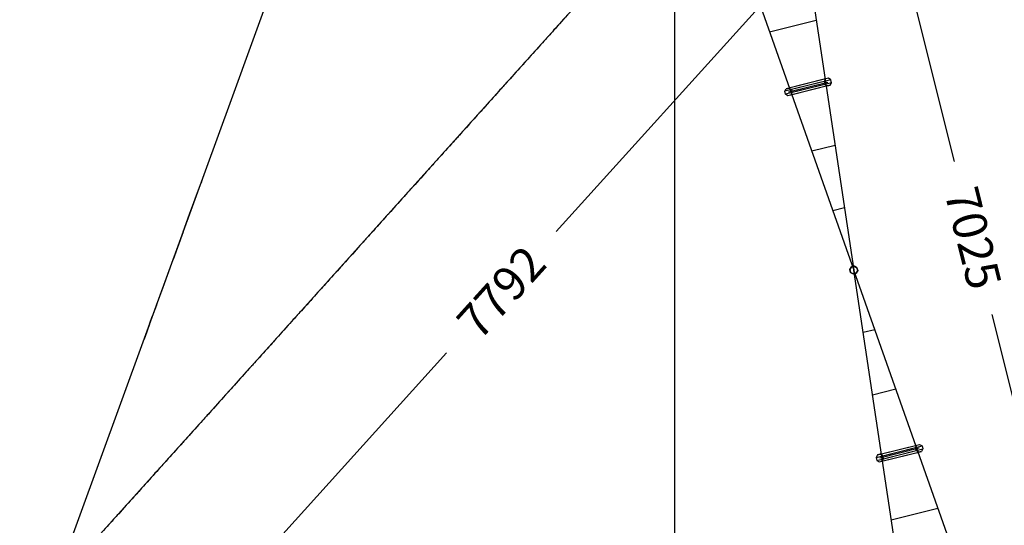
# Model space of a CAD drawing. Units: inches. Extents: x -10368 to 10736, y -10851 to 10954.
# Drawn here: x -4105 to 3401, y -6986 to -3133 of the extents above; entities that cross this region are included whole.
import ezdxf

# ---------------------------------------------------------------- set-up
doc = ezdxf.new("R2010")
doc.units = ezdxf.units.IN
doc.header["$MEASUREMENT"] = 0
doc.layers.add('BEM', color=7, linetype='Continuous', lineweight=15)
doc.layers.add('DRAUFSICHT', color=7, linetype='Continuous', lineweight=15)
doc.dimstyles.new('Europa SI', dxfattribs={"dimscale": 74, "dimtxt": 3.5, "dimasz": 4, "dimexe": 2, "dimexo": 0, "dimgap": 2, "dimtad": 0, "dimdec": 0, "dimzin": 0, "dimdsep": 46, "dimtxsty": 'Standard', "dimcen": 2, "dimadec": 0, "dimazin": 0, "dimtfac": 1, "dimtdec": 0, "dimtofl": 0, "dimtmove": 0, "dimatfit": 3, "dimfxl": 0, "dimtolj": 1, "dimtzin": 0, "dimarcsym": 0})

# ---------------------------------------------------------------- blocks, each defined once
blk = doc.blocks.new('*D2')
at = {"layer": 'BEM', "color": 0, "lineweight": -2}
for p, q in [((887.5, 476.7), (887.5, -10037.2)), ((-3823.9, -9142.6), (-3823.9, -10037.2)), ((-3527.9, -9889.2), (-2004.7, -9889.2)), ((591.5, -9889.2), (-931.7, -9889.2))]:
    blk.add_line(p, q, dxfattribs=at)
at = {"layer": 'BEM', "color": 0}
for points in [[(-3527.9, -9839.9), (-3527.9, -9938.5), (-3823.9, -9889.2)], [(591.5, -9839.9), (591.5, -9938.5), (887.5, -9889.2)]]:
    blk.add_solid(points, dxfattribs=at)
at = {"layer": 'Defpoints', "color": 0}
for p in [(887.5, 476.7), (-3823.9, -9142.6), (887.5, -9889.2)]:
    blk.add_point(p, dxfattribs=at)
at = {"layer": 'BEM', "color": 0, "insert": (-1468.2, -9889.2), "char_height": 259, "attachment_point": 5}
blk.add_mtext('\\A1;4711', dxfattribs=at)
blk = doc.blocks.new('*D3')
at = {"layer": 'BEM', "color": 0, "lineweight": -2}
for p, q in [((887.5, 476.7), (887.5, -10037.2)), ((3099.1, -9142.6), (3099.1, -10037.2)), ((1183.5, -9889.2), (1413.6, -9889.2)), ((2803.1, -9889.2), (2573, -9889.2))]:
    blk.add_line(p, q, dxfattribs=at)
at = {"layer": 'BEM', "color": 0}
for points in [[(1183.5, -9839.9), (1183.5, -9938.5), (887.5, -9889.2)], [(2803.1, -9839.9), (2803.1, -9938.5), (3099.1, -9889.2)]]:
    blk.add_solid(points, dxfattribs=at)
at = {"layer": 'Defpoints', "color": 0}
for p in [(887.5, 476.7), (3099.1, -9142.6), (3099.1, -9889.2)]:
    blk.add_point(p, dxfattribs=at)
at = {"layer": 'BEM', "color": 0, "insert": (1993.3, -9889.2), "char_height": 259, "attachment_point": 5}
blk.add_mtext('\\A1;2212', dxfattribs=at)
blk = doc.blocks.new('*D17')
at = {"layer": 'BEM', "color": 0, "lineweight": -2}
for p, q in [((1400.4, -1616.3), (2288.2, -2418.6)), ((1979.9, -2538.9), (-16.2, -4747.7)), ((-2847.5, -7880.7), (-851.4, -5671.9)), ((-3823.9, -7397.3), (-2936.1, -8199.6))]:
    blk.add_line(p, q, dxfattribs=at)
at = {"layer": 'BEM', "color": 0}
for points in [[(1943.3, -2505.9), (2016.5, -2572), (2178.4, -2319.3)], [(-2884.1, -7847.6), (-2810.9, -7913.8), (-3045.9, -8100.3)]]:
    blk.add_solid(points, dxfattribs=at)
at = {"layer": 'Defpoints', "color": 0}
for p in [(1400.4, -1616.3), (2178.4, -2319.3), (-3823.9, -7397.3)]:
    blk.add_point(p, dxfattribs=at)
at = {"layer": 'BEM', "color": 0, "insert": (-433.8, -5209.8), "char_height": 259, "attachment_point": 5, "rotation": 47.89597}
blk.add_mtext('\\A1;7792', dxfattribs=at)
blk = doc.blocks.new('*D28')
at = {"layer": 'BEM', "color": 0, "lineweight": -2}
for p, q in [((-7868, -1681.8), (-8699.2, -2296.7)), ((-8404.2, -2446.6), (-6830.6, -4573.8)), ((-4593.1, -7598.2), (-6166.8, -5471.1)), ((-3704.9, -7309.3), (-4536.1, -7924.2))]:
    blk.add_line(p, q, dxfattribs=at)
at = {"layer": 'BEM', "color": 0}
for points in [[(-8364.5, -2417.3), (-8443.8, -2476), (-8580.2, -2208.7)], [(-4553.5, -7568.8), (-4632.8, -7627.5), (-4417.1, -7836.1)]]:
    blk.add_solid(points, dxfattribs=at)
at = {"layer": 'Defpoints', "color": 0}
for p in [(-7868, -1681.8), (-3704.9, -7309.3), (-4417.1, -7836.1)]:
    blk.add_point(p, dxfattribs=at)
at = {"layer": 'BEM', "color": 0, "insert": (-6498.7, -5022.4), "char_height": 259, "attachment_point": 5, "rotation": 306.49348}
blk.add_mtext('\\A1;7000', dxfattribs=at)
blk = doc.blocks.new('*D32')
at = {"layer": 'BEM', "color": 0, "lineweight": -2}
for p, q in [((1256.8, -1652.1), (2457.9, -1352.8)), ((2385.8, -1675.8), (3018.2, -4213.4)), ((3941.4, -7917.8), (3309, -5380.2)), ((2955.5, -8468.5), (4156.6, -8169.2))]:
    blk.add_line(p, q, dxfattribs=at)
at = {"layer": 'BEM', "color": 0}
for points in [[(2433.7, -1663.8), (2338, -1687.7), (2314.3, -1388.5)], [(3989.3, -7905.9), (3893.5, -7929.7), (4013, -8205)]]:
    blk.add_solid(points, dxfattribs=at)
at = {"layer": 'Defpoints', "color": 0}
for p in [(1256.8, -1652.1), (4013, -8205), (2955.5, -8468.5)]:
    blk.add_point(p, dxfattribs=at)
at = {"layer": 'BEM', "color": 0, "insert": (3163.6, -4796.8), "char_height": 259, "attachment_point": 5, "rotation": 283.99348}
blk.add_mtext('\\A1;7025', dxfattribs=at)

msp = doc.modelspace()

# ---------------------------------------------------------------- linework, layer by layer
at = {"layer": 'DRAUFSICHT', "lineweight": 25}
for points in [[(-2491.7, -3740.1), (-1819.4, -1892.9)], [(1824.6, -2183.9), (2253.4, -5041)], [(1290.8, -2317), (2253.4, -5041)], [(108.9, -3054.8), (-1206.5, -4515.7)], [(97.3, -3067.7), (101.9, -3062.6), (103.5, -3060.8), (102.2, -3062.3), (97.9, -3067.1), (90.8, -3074.9), (81.1, -3085.6), (69.4, -3098.7), (55.9, -3113.7), (41.2, -3130), (25.8, -3147), (10.4, -3164.2)], [(1611.7, -3225), (1967.5, -3136.3)], [(10.4, -3164.2), (-4.2, -3180.4), (-18.5, -3196.3), (-32.1, -3211.4), (-44.6, -3225.3), (-55.5, -3237.3), (-64.4, -3247.3), (-71.2, -3254.8), (-75.5, -3259.6), (-77.2, -3261.5), (-76.4, -3260.6)], [(-76.4, -3260.6), (-75.5, -3259.6), (-77.3, -3261.6), (-81.7, -3266.4), (-88.4, -3274), (-97.4, -3284), (-108.4, -3296.1), (-120.8, -3310), (-134.5, -3325.1), (-148.8, -3341), (-163.4, -3357.2)], [(-163.4, -3357.2), (-178.5, -3374), (-193.5, -3390.7), (-207.9, -3406.6), (-221.1, -3421.3), (-232.7, -3434.2), (-242.3, -3444.8), (-249.5, -3452.8), (-254, -3457.8), (-255.7, -3459.7), (-254.5, -3458.4), (-250.4, -3453.9)], [(-250.4, -3453.9), (-246.4, -3449.4), (-245.2, -3448.1), (-246.9, -3449.9), (-251.4, -3454.9), (-258.5, -3462.8), (-268, -3473.4), (-279.6, -3486.3), (-292.8, -3500.9), (-307.2, -3516.9), (-322.2, -3533.6), (-337.3, -3550.3)], [(-337.3, -3550.3), (-352.2, -3566.9), (-366.9, -3583.2), (-380.8, -3598.6), (-393.4, -3612.7), (-404.5, -3624.9), (-413.4, -3634.9), (-420.1, -3642.3), (-424.1, -3646.8), (-425.5, -3648.3), (-424.1, -3646.7)], [(2038.6, -3584), (1738.2, -3658.9)], [(2059.5, -3578.8), (1759.2, -3653.7)], [(2078.2, -3590.8), (1777.9, -3665.7)], [(2038.6, -3584), (2027.7, -3603.4)], [(2059.5, -3578.8), (2038.6, -3584)], [(2078.2, -3590.8), (2059.5, -3578.8)], [(2083.8, -3613.1), (2078.2, -3590.8)], [(-424.1, -3646.7), (-422.7, -3645.2), (-424, -3646.7), (-428.1, -3651.2), (-434.8, -3658.6), (-443.8, -3668.7), (-454.9, -3680.9), (-467.6, -3695.1), (-481.5, -3710.5), (-496.2, -3726.8), (-511.1, -3743.4)], [(2027.7, -3603.4), (1727.4, -3678.3)], [(1727.4, -3678.3), (1738.2, -3658.9)], [(2033.2, -3625.7), (1732.9, -3700.6)], [(1738.2, -3658.9), (1759.2, -3653.7)], [(2052, -3637.8), (1751.6, -3712.7)], [(1755.4, -3683.2), (2055.7, -3608.3)], [(1759.2, -3653.7), (1777.9, -3665.7)], [(2072.9, -3632.6), (1772.6, -3707.5)], [(1777.9, -3665.7), (1783.4, -3688)], [(2083.8, -3613.1), (1783.4, -3688)], [(2027.7, -3603.4), (2033.2, -3625.7)], [(2033.2, -3625.7), (2052, -3637.8)], [(2052, -3637.8), (2072.9, -3632.6)], [(2072.9, -3632.6), (2083.8, -3613.1)], [(-3164.1, -5587.4), (-2491.7, -3740.1)], [(-511.1, -3743.4), (-525.9, -3759.8), (-540.6, -3776.1), (-554.6, -3791.7), (-567.6, -3806.1), (-579, -3818.8), (-588.5, -3829.3), (-595.7, -3837.3), (-600.4, -3842.5), (-602.4, -3844.8), (-601.6, -3843.9), (-598.1, -3840.1)], [(1732.9, -3700.6), (1727.4, -3678.3)], [(1751.6, -3712.7), (1732.9, -3700.6)], [(1772.6, -3707.5), (1751.6, -3712.7)], [(1783.4, -3688), (1772.6, -3707.5)], [(-598.1, -3840.1), (-594.7, -3836.2), (-593.9, -3835.3), (-595.9, -3837.5), (-600.5, -3842.7), (-607.7, -3850.7), (-617.2, -3861.2), (-628.5, -3873.8), (-641.5, -3888.2), (-655.5, -3903.8), (-670.2, -3920.1), (-685, -3936.5)], [(-685, -3936.5), (-700.2, -3953.4), (-715.2, -3970.1), (-729.4, -3985.9), (-742.3, -4000.2), (-753.5, -4012.6), (-762.5, -4022.6), (-769, -4029.8), (-772.8, -4034), (-773.7, -4035.1), (-771.8, -4032.9)], [(-771.8, -4032.9), (-769.8, -4030.7), (-770.8, -4031.8), (-774.6, -4036), (-781.1, -4043.3), (-790.2, -4053.3), (-801.4, -4065.7), (-814.3, -4080.1), (-828.6, -4096), (-843.6, -4112.6), (-858.8, -4129.6)], [(1932.6, -4133), (2110.5, -4088.6)], [(-858.8, -4129.6), (-873.3, -4145.6), (-887.6, -4161.5), (-901.4, -4176.8), (-914.1, -4190.9), (-925.3, -4203.4), (-934.7, -4213.8), (-941.9, -4221.9), (-946.8, -4227.3), (-949.1, -4229.8), (-948.8, -4229.5), (-945.9, -4226.2)], [(-945.9, -4226.2), (-942.9, -4222.9), (-942.6, -4222.6), (-944.8, -4225.1), (-949.7, -4230.5), (-956.9, -4238.5), (-966.3, -4248.9), (-977.5, -4261.3), (-990.1, -4275.4), (-1003.9, -4290.6), (-1018.2, -4306.6), (-1032.7, -4322.6)], [(-2713.9, -4350.5), (-2722.8, -4375)], [(-2713.9, -4350.5), (-2713.9, -4350.5)], [(-2713.9, -4350.5), (-2713.9, -4350.5)], [(-1032.7, -4322.6), (-1048.2, -4339.9), (-1063.6, -4357), (-1078.1, -4373.1), (-1091.3, -4387.7), (-1102.6, -4400.3), (-1111.6, -4410.3), (-1118, -4417.4), (-1121.5, -4421.3), (-1122, -4421.8), (-1119.5, -4419)], [(-2757.2, -4469.4), (-2722.8, -4375)], [(-1119.5, -4419), (-1116.9, -4416.2), (-1117.5, -4416.8), (-1121, -4420.7), (-1127.4, -4427.9), (-1136.5, -4437.9), (-1147.8, -4450.5), (-1161, -4465.2), (-1175.6, -4481.4), (-1190.9, -4498.4), (-1206.5, -4515.7)], [(-2777.8, -4526.1), (-2757.2, -4469.4)], [(-2809.8, -4614), (-2777.8, -4526.1)], [(-1206.5, -4515.7), (-2521.9, -5976.6)], [(-1206.5, -4515.7), (-1222.1, -4533), (-1237.4, -4550), (-1252, -4566.2), (-1265.2, -4580.9), (-1276.5, -4593.5), (-1285.6, -4603.5), (-1292, -4610.7), (-1295.5, -4614.6), (-1296.1, -4615.2), (-1293.6, -4612.4)], [(2093, -4587), (2182, -4564.8)], [(-2859.1, -4749.5), (-2809.8, -4614)], [(-1293.6, -4612.4), (-1291, -4609.6), (-1291.5, -4610.1), (-1295, -4614), (-1301.4, -4621.1), (-1310.4, -4631.1), (-1321.7, -4643.7), (-1334.9, -4658.3), (-1349.4, -4674.4), (-1364.8, -4691.5), (-1380.4, -4708.8)], [(-1380.4, -4708.8), (-1394.8, -4724.8), (-1409.1, -4740.8), (-1422.9, -4756), (-1435.6, -4770.1), (-1446.8, -4782.5), (-1456.1, -4792.9), (-1463.3, -4800.9), (-1468.2, -4806.3), (-1470.4, -4808.8), (-1470.1, -4808.5), (-1467.2, -4805.2)], [(-2859.1, -4749.5), (-2936, -4960.9)], [(-1467.2, -4805.2), (-1464.2, -4801.9), (-1463.9, -4801.6), (-1466.2, -4804.1), (-1471.1, -4809.5), (-1478.3, -4817.6), (-1487.7, -4828), (-1498.9, -4840.5), (-1511.6, -4854.6), (-1525.4, -4869.9), (-1539.7, -4885.8), (-1554.2, -4901.9)], [(-1554.2, -4901.9), (-1569.4, -4918.8), (-1584.4, -4935.5), (-1598.7, -4951.3), (-1611.6, -4965.7), (-1622.8, -4978.1), (-1631.9, -4988.1), (-1638.4, -4995.4), (-1642.2, -4999.6), (-1643.2, -5000.7), (-1641.2, -4998.5)], [(-3012.9, -5172.2), (-2936, -4960.9)], [(-1641.2, -4998.5), (-1639.3, -4996.4), (-1640.2, -4997.4), (-1644, -5001.6), (-1650.5, -5008.8), (-1659.5, -5018.8), (-1670.7, -5031.2), (-1683.6, -5045.6), (-1697.8, -5061.3), (-1712.8, -5078), (-1728, -5094.9)], [(2223.8, -5036.6), (2235.6, -5016.9)], [(2235.6, -5016.9), (2223.8, -5036.6)], [(2235.6, -5016.9), (2257.9, -5011.3)], [(2257.9, -5011.3), (2235.6, -5016.9)], [(2235.6, -5016.9), (2235.6, -5016.9)], [(2257.9, -5011.3), (2277.6, -5023.1)], [(2277.6, -5023.1), (2257.9, -5011.3)], [(2257.9, -5011.3), (2257.9, -5011.3)], [(2277.6, -5023.1), (2283.1, -5045.4)], [(2277.6, -5023.1), (2277.6, -5023.1)], [(2283.1, -5045.4), (2277.6, -5023.1)], [(-1728, -5094.9), (-1742.8, -5111.3), (-1757.5, -5127.6), (-1771.5, -5143.2), (-1784.5, -5157.6), (-1795.8, -5170.2), (-1805.3, -5180.7), (-1812.5, -5188.7), (-1817.1, -5193.9), (-1819.1, -5196.1), (-1818.3, -5195.2), (-1814.9, -5191.4)], [(2229.3, -5058.8), (2223.8, -5036.6)], [(2223.8, -5036.6), (2223.8, -5036.6)], [(2223.8, -5036.6), (2229.3, -5058.8)], [(2249, -5070.7), (2229.3, -5058.8)], [(2229.3, -5058.8), (2229.3, -5058.8)], [(2229.3, -5058.8), (2249, -5070.7)], [(2271.3, -5065.1), (2249, -5070.7)], [(2249, -5070.7), (2271.3, -5065.1)], [(2249, -5070.7), (2249, -5070.7)], [(3216.1, -7765), (2253.4, -5041)], [(2682.3, -7898.1), (2253.4, -5041)], [(2253.4, -5041), (2253.4, -5041)], [(2253.4, -5041), (2253.4, -5041)], [(2283.1, -5045.4), (2271.3, -5065.1)], [(2271.3, -5065.1), (2283.1, -5045.4)], [(2271.3, -5065.1), (2271.3, -5065.1)], [(2283.1, -5045.4), (2283.1, -5045.4)], [(-3062.3, -5307.7), (-3012.9, -5172.2)], [(-1814.9, -5191.4), (-1811.4, -5187.5), (-1810.6, -5186.7), (-1812.6, -5188.9), (-1817.3, -5194.1), (-1824.5, -5202.1), (-1834, -5212.6), (-1845.4, -5225.3), (-1858.4, -5239.7), (-1872.5, -5255.3), (-1887.1, -5271.6), (-1901.9, -5288)], [(-3062.3, -5307.7), (-3094.3, -5395.6)], [(-1901.9, -5288), (-1916.8, -5304.6), (-1931.5, -5320.9), (-1945.4, -5336.3), (-1958.1, -5350.5), (-1969.2, -5362.8), (-1978.2, -5372.8), (-1984.9, -5380.2), (-1989, -5384.7), (-1990.3, -5386.2), (-1988.9, -5384.7)], [(-3114.9, -5452.3), (-3094.3, -5395.6)], [(-1988.9, -5384.7), (-1987.5, -5383.1), (-1988.9, -5384.6), (-1992.9, -5389.1), (-1999.6, -5396.5), (-2008.5, -5406.5), (-2019.6, -5418.7), (-2032.2, -5432.8), (-2046.2, -5448.2), (-2060.8, -5464.5), (-2075.7, -5481.1)], [(-3114.9, -5452.3), (-3149.3, -5546.7)], [(-3149.3, -5546.7), (-3158.2, -5571.2)], [(-2075.7, -5481.1), (-2090.8, -5497.9), (-2105.8, -5514.5), (-2120.2, -5530.5), (-2133.4, -5545.1), (-2145, -5558), (-2154.5, -5568.6), (-2161.6, -5576.5), (-2166.1, -5581.5), (-2167.8, -5583.3), (-2166.6, -5582), (-2162.6, -5577.5)], [(2413.9, -5495), (2324.9, -5517.2)], [(2413.9, -5495), (2324.9, -5517.2)], [(-3824.6, -7402.3), (-3164.1, -5587.4)], [(-3158.2, -5571.2), (-3158.2, -5571.2)], [(-3158.2, -5571.2), (-3158.2, -5571.2)], [(-2162.6, -5577.5), (-2158.5, -5573), (-2157.3, -5571.7), (-2159, -5573.6), (-2163.5, -5578.6), (-2170.7, -5586.6), (-2180.3, -5597.2), (-2191.9, -5610.1), (-2205.1, -5624.8), (-2219.5, -5640.7), (-2234.5, -5657.4), (-2249.6, -5674.2)], [(-2249.6, -5674.2), (-2264.2, -5690.4), (-2278.5, -5706.3), (-2292.2, -5721.4), (-2304.6, -5735.3), (-2315.6, -5747.4), (-2324.6, -5757.4), (-2331.4, -5765), (-2335.7, -5769.8), (-2337.5, -5771.8), (-2336.6, -5770.8)], [(-2336.6, -5770.8), (-2335.8, -5769.9), (-2337.5, -5771.8), (-2341.8, -5776.6), (-2348.6, -5784.1), (-2357.6, -5794.1), (-2368.4, -5806.2), (-2380.9, -5820), (-2394.5, -5835.1), (-2408.8, -5851), (-2423.4, -5867.2)], [(-2423.4, -5867.2), (-2438.9, -5884.4), (-2454.2, -5901.4), (-2468.9, -5917.7), (-2482.4, -5932.7), (-2494.2, -5945.8), (-2503.8, -5956.5), (-2510.9, -5964.3), (-2515.2, -5969.1), (-2516.5, -5970.6), (-2514.9, -5968.8), (-2510.3, -5963.7)], [(-2521.9, -5976.6), (-3814.2, -7411.9)], [(-2510.3, -5963.7), (-2505.7, -5958.6), (-2504, -5956.8), (-2505.4, -5958.3), (-2509.7, -5963.1), (-2516.9, -5971), (-2526.5, -5981.7), (-2538.3, -5994.8), (-2551.8, -6009.8), (-2566.5, -6026.1), (-2581.9, -6043.2), (-2597.3, -6060.3)], [(2574.3, -5949), (2396.4, -5993.4)], [(2574.3, -5949), (2396.4, -5993.4)], [(-2597.3, -6060.3), (-2613.1, -6077.9), (-2628.6, -6095.1), (-2643.2, -6111.3), (-2656.2, -6125.7), (-2667.2, -6138), (-2675.8, -6147.5), (-2681.6, -6154), (-2684.5, -6157.2), (-2684.3, -6157)], [(-2684.3, -6157), (-2684.1, -6156.7), (-2687, -6159.9), (-2692.8, -6166.4), (-2701.3, -6175.9), (-2712.3, -6188.1), (-2725.3, -6202.5), (-2739.8, -6218.6), (-2755.3, -6235.8), (-2771.1, -6253.4)], [(-2771.1, -6253.4), (-2785.6, -6269.4), (-2800, -6285.5), (-2814, -6301), (-2827, -6315.4), (-2838.6, -6328.4), (-2848.5, -6339.4), (-2856.4, -6348), (-2861.8, -6354.1), (-2864.8, -6357.4), (-2865.1, -6357.8), (-2862.8, -6355.2), (-2858, -6349.9)], [(-2858, -6349.9), (-2853.1, -6344.5), (-2850.9, -6341.9), (-2851.2, -6342.3), (-2854.2, -6345.6), (-2859.7, -6351.7), (-2867.5, -6360.4), (-2877.4, -6371.5), (-2889.1, -6384.4), (-2902.1, -6398.9), (-2916.1, -6414.4), (-2930.5, -6430.4), (-2945, -6446.5)], [(2434, -6449.4), (2734.3, -6374.5)], [(2454.9, -6444.2), (2755.2, -6369.3)], [(2723.5, -6394), (2734.3, -6374.5)], [(2734.3, -6374.5), (2755.2, -6369.3)], [(2755.2, -6369.3), (2774, -6381.4)], [(-2945, -6446.5), (-2960.5, -6463.7), (-2975.6, -6480.5), (-2989.9, -6496.3), (-3002.7, -6510.5), (-3013.6, -6522.7), (-3022.3, -6532.3), (-3028.4, -6539.1), (-3031.6, -6542.7), (-3032, -6543.1)], [(2423.1, -6468.9), (2723.5, -6394)], [(2434, -6449.4), (2423.1, -6468.9)], [(2428.7, -6491.1), (2729, -6416.3)], [(2454.9, -6444.2), (2434, -6449.4)], [(2447.4, -6503.2), (2747.7, -6428.3)], [(2751.5, -6398.8), (2451.2, -6473.7)], [(2473.6, -6456.3), (2454.9, -6444.2)], [(2468.3, -6498), (2768.7, -6423.1)], [(2473.6, -6456.3), (2774, -6381.4)], [(2479.2, -6478.5), (2779.5, -6403.7)], [(2729, -6416.3), (2723.5, -6394)], [(2747.7, -6428.3), (2729, -6416.3)], [(2768.7, -6423.1), (2747.7, -6428.3)], [(2779.5, -6403.7), (2768.7, -6423.1)], [(2774, -6381.4), (2779.5, -6403.7)], [(2423.1, -6468.9), (2428.7, -6491.1)], [(2428.7, -6491.1), (2447.4, -6503.2)], [(2447.4, -6503.2), (2468.3, -6498)], [(2468.3, -6498), (2479.2, -6478.5)], [(2479.2, -6478.5), (2473.6, -6456.3)], [(-3032, -6543.1), (-3032.4, -6543.5), (-3035.6, -6547.1), (-3041.7, -6553.9), (-3050.3, -6563.4), (-3061.2, -6575.5), (-3074, -6589.7), (-3088.2, -6605.5), (-3103.3, -6622.3), (-3118.8, -6639.6)], [(-3118.8, -6639.6), (-3133.6, -6655.9), (-3148.3, -6672.3), (-3162.6, -6688.2), (-3175.9, -6703), (-3187.8, -6716.2), (-3197.9, -6727.3), (-3205.7, -6736), (-3211.1, -6742), (-3213.8, -6745.1), (-3213.8, -6745.1), (-3211.1, -6742), (-3205.7, -6736)], [(-3205.7, -6736), (-3200.3, -6730.1), (-3197.6, -6727), (-3197.6, -6727), (-3200.4, -6730.1), (-3205.7, -6736.1), (-3213.6, -6744.8), (-3223.6, -6756), (-3235.5, -6769.2), (-3248.9, -6784), (-3263.1, -6799.8), (-3277.9, -6816.2), (-3292.7, -6832.6)], [(-3292.7, -6832.6), (-3308.4, -6850.1), (-3323.8, -6867.1), (-3338.1, -6883), (-3350.8, -6897.2), (-3361.6, -6909.1), (-3369.9, -6918.4), (-3375.4, -6924.5), (-3378, -6927.4), (-3377.6, -6926.9)], [(2895.2, -6857), (2539.3, -6945.7)], [(2895.2, -6857), (2539.3, -6945.7)], [(-3377.6, -6926.9), (-3377.2, -6926.5), (-3379.5, -6929.1), (-3384.5, -6934.6), (-3391.8, -6942.7), (-3401.3, -6953.2), (-3412.5, -6965.7), (-3425.2, -6979.8), (-3438.7, -6994.8), (-3452.7, -7010.3), (-3466.5, -7025.7)]]:
    msp.add_lwpolyline(points, dxfattribs=at)

# ---------------------------------------------------------------- dimensions: what is measured, and where the dimension line sits
at = {"layer": 'BEM'}
for base, p1, p2, picture, middle in [((887.5, -9889.2), (-3823.9, -9142.6), (887.5, 476.7), '*D2', (-1468.2, -9889.2)), ((3099.1, -9889.2), (887.5, 476.7), (3099.1, -9142.6), '*D3', (1993.3, -9889.2))]:
    dim = msp.add_linear_dim(base=base, p1=p1, p2=p2, dimstyle='Europa SI', dxfattribs=at)
    dim.commit()
    dim.dimension.update_dxf_attribs({"geometry": picture, "text_midpoint": middle})
for p1, p2, distance, picture, middle in [((1256.8, -1652.1), (2955.5, -8468.5), 1089.8, '*D32', (3163.6, -4796.8)), ((-3823.9, -7397.3), (1400.4, -1616.3), -1048.6, '*D17', (-433.8, -5209.8)), ((-7868, -1681.8), (-3704.9, -7309.3), -885.9, '*D28', (-6498.7, -5022.4))]:
    dim = msp.add_aligned_dim(p1=p1, p2=p2, distance=distance, dimstyle='Europa SI', dxfattribs=at)
    dim.commit()
    dim.dimension.update_dxf_attribs({"geometry": picture, "text_midpoint": middle})

doc.saveas('drawing.dxf')
